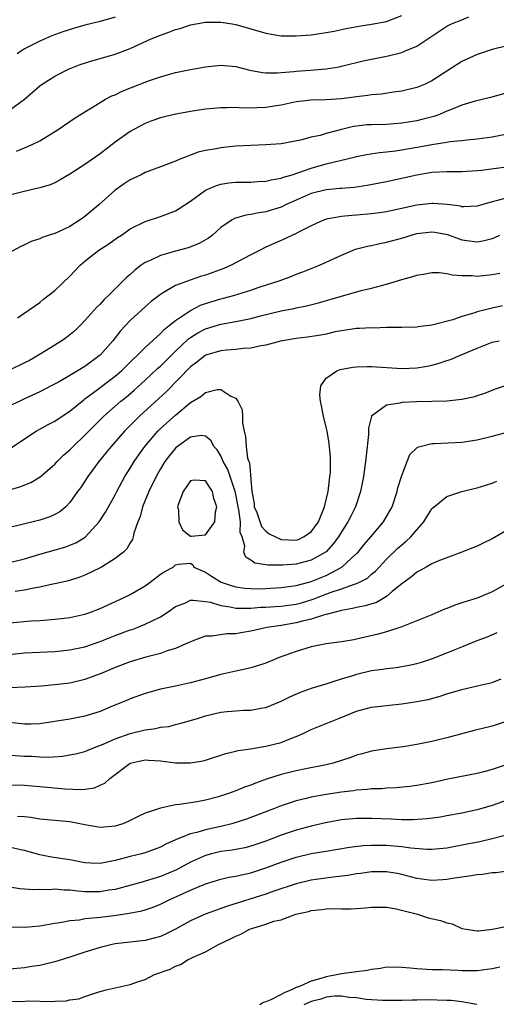
# Model space of a CAD drawing. Units: inches. Extents: x 2631000 to 2634000, y 1500000 to 1503000.
# Drawn here: x 2631788 to 2631852, y 1501437 to 1501568 of the extents above; entities that cross this region are included whole.
import ezdxf

# ---------------------------------------------------------------- set-up
doc = ezdxf.new("R2010")
doc.units = ezdxf.units.IN
doc.header["$MEASUREMENT"] = 0
doc.layers.add('LD26311500_2ft', color=101, linetype='Continuous')

msp = doc.modelspace()

# ---------------------------------------------------------------- linework, layer by layer
at = {"layer": 'LD26311500_2ft'}
for points, elevation in [([(2631787, 1501555.56), (2631788.97, 1501557), (2631791, 1501558.76), (2631791.33, 1501559), (2631793, 1501560.05), (2631794.81, 1501561), (2631796.38, 1501561.62), (2631797.9, 1501562.1), (2631799, 1501562.39), (2631801.02, 1501562.98), (2631803, 1501563.73), (2631805.78, 1501565), (2631807, 1501565.51), (2631808.11, 1501565.89), (2631809, 1501566.23), (2631809.62, 1501566.38), (2631811, 1501566.84), (2631811.75, 1501567), (2631813, 1501567.2), (2631815, 1501567.22), (2631816.51, 1501567), (2631817, 1501566.91), (2631821, 1501565.75), (2631823, 1501565.42), (2631825, 1501565.39), (2631827, 1501565.55), (2631829, 1501565.85), (2631830.04, 1501566.04), (2631831.62, 1501566.38), (2631833.31, 1501566.69), (2631835, 1501566.93), (2631837, 1501567.32), (2631839, 1501568.08)], 8700), ([(2631787.9, 1501550.1), (2631789, 1501550.55), (2631789.99, 1501551), (2631791, 1501551.51), (2631793.46, 1501553), (2631795.57, 1501554.43), (2631797, 1501555.35), (2631797.88, 1501555.88), (2631799, 1501556.59), (2631799.73, 1501557), (2631800.56, 1501557.44), (2631801, 1501557.6), (2631801.93, 1501558.07), (2631805.43, 1501559.43), (2631807, 1501559.98), (2631809, 1501560.53), (2631811, 1501560.93), (2631813, 1501561.28), (2631815, 1501561.52), (2631817, 1501561.35), (2631818.86, 1501560.86), (2631820.54, 1501560.54), (2631821, 1501560.51), (2631822.51, 1501560.51), (2631823, 1501560.56), (2631824.69, 1501560.69), (2631825, 1501560.74), (2631826.86, 1501560.86), (2631829, 1501561.02), (2631830.69, 1501561.31), (2631831, 1501561.37), (2631833.91, 1501562.09), (2631835, 1501562.33), (2631837.23, 1501562.77), (2631839, 1501563.2), (2631839.38, 1501563.38), (2631841, 1501564.04), (2631845, 1501566.67), (2631845.61, 1501567), (2631847, 1501567.53), (2631847.9, 1501567.9)], 8702), ([(2631801, 1501567.88), (2631799, 1501567.3), (2631797, 1501566.81), (2631795.59, 1501566.41), (2631794.07, 1501565.93), (2631792.61, 1501565.39), (2631791, 1501564.71), (2631789, 1501563.7), (2631788, 1501563)], 8698), ([(2631853, 1501564.07), (2631851, 1501563.59), (2631849, 1501562.94), (2631847, 1501561.99), (2631843, 1501559.42), (2631842.11, 1501559), (2631841, 1501558.54), (2631839, 1501558.06), (2631837.93, 1501557.93), (2631836.31, 1501557.69), (2631835, 1501557.59), (2631834.5, 1501557.5), (2631833, 1501557.33), (2631832.72, 1501557.28), (2631831, 1501557.06), (2631828.92, 1501556.92), (2631827, 1501556.89), (2631825, 1501556.65), (2631823, 1501556.2), (2631822.07, 1501556.07), (2631821, 1501555.9), (2631819.84, 1501555.84), (2631817.82, 1501555.82), (2631817, 1501555.89), (2631815.86, 1501555.86), (2631815, 1501555.88), (2631813, 1501555.68), (2631811, 1501555.38), (2631808.82, 1501555), (2631807.36, 1501554.64), (2631807, 1501554.54), (2631805.87, 1501554.13), (2631805, 1501553.79), (2631803.47, 1501553), (2631803, 1501552.73), (2631801, 1501551.3), (2631799, 1501549.75), (2631797, 1501548.34), (2631795, 1501547.06), (2631793.7, 1501546.3), (2631793, 1501545.94), (2631792.36, 1501545.64), (2631791, 1501545.28), (2631790.8, 1501545.2), (2631788.75, 1501544.75), (2631787, 1501544.31)], 8704), ([(2631853, 1501557.87), (2631850.77, 1501557.23), (2631848.75, 1501556.75), (2631847, 1501556.21), (2631845.7, 1501555.7), (2631845, 1501555.4), (2631844.01, 1501555), (2631843.27, 1501554.73), (2631841.69, 1501554.31), (2631841, 1501554.15), (2631839, 1501553.81), (2631837, 1501553.66), (2631835, 1501553.63), (2631834.41, 1501553.59), (2631833, 1501553.44), (2631832.62, 1501553.38), (2631831, 1501552.97), (2631829, 1501552.44), (2631828.21, 1501552.21), (2631827, 1501551.97), (2631825.58, 1501551.58), (2631823, 1501551.08), (2631821, 1501550.95), (2631819, 1501550.89), (2631817, 1501550.76), (2631815, 1501550.56), (2631814.44, 1501550.44), (2631813, 1501550.21), (2631812, 1501550), (2631809.47, 1501549), (2631809, 1501548.8), (2631807, 1501548.03), (2631805, 1501547.29), (2631804.45, 1501547), (2631803, 1501546.31), (2631802.21, 1501545.79), (2631801, 1501544.93), (2631798.82, 1501543), (2631797, 1501541.44), (2631796.38, 1501541), (2631795, 1501540.15), (2631793.4, 1501539.4), (2631793, 1501539.23), (2631792.25, 1501539), (2631791.32, 1501538.68), (2631791, 1501538.49), (2631789.86, 1501538.14), (2631789, 1501537.69), (2631788.5, 1501537.5), (2631785, 1501535.62)], 8706), ([(2631788.03, 1501528.03), (2631791, 1501530.08), (2631791.51, 1501530.49), (2631793, 1501531.64), (2631795, 1501533.57), (2631796.38, 1501535), (2631797, 1501535.54), (2631798.84, 1501537), (2631800.15, 1501537.85), (2631801.31, 1501538.69), (2631801.84, 1501539), (2631803, 1501539.81), (2631805, 1501540.82), (2631807, 1501541.47), (2631809, 1501542.21), (2631809.49, 1501542.51), (2631810.22, 1501543), (2631811, 1501543.48), (2631813, 1501544.93), (2631814.42, 1501545.58), (2631815, 1501545.76), (2631816.07, 1501545.93), (2631817, 1501546.02), (2631819, 1501546.03), (2631819.89, 1501546.11), (2631821, 1501546.14), (2631821.67, 1501546.33), (2631823, 1501546.53), (2631823.33, 1501546.67), (2631824.46, 1501547), (2631825.25, 1501547.25), (2631827, 1501547.87), (2631829, 1501548.43), (2631832.69, 1501549.31), (2631833, 1501549.4), (2631834.33, 1501549.67), (2631836.05, 1501549.95), (2631837, 1501550.04), (2631838.18, 1501550.18), (2631841.3, 1501550.7), (2631843.01, 1501551.01), (2631845, 1501551.31), (2631845.38, 1501551.38), (2631847, 1501551.54), (2631847.63, 1501551.63), (2631849, 1501551.75), (2631851, 1501552.01), (2631853, 1501552.4)], 8708), ([(2631854.17, 1501548.17), (2631849.57, 1501547.57), (2631849, 1501547.51), (2631847, 1501547.4), (2631845, 1501547.39), (2631843, 1501547.27), (2631841, 1501546.93), (2631837, 1501546.06), (2631834.44, 1501545.56), (2631832.69, 1501545.31), (2631831, 1501545.19), (2631830.84, 1501545.16), (2631829, 1501545), (2631827, 1501544.49), (2631825, 1501543.63), (2631823.59, 1501543), (2631823, 1501542.71), (2631821, 1501542.07), (2631820.05, 1501541.95), (2631819, 1501541.73), (2631818.34, 1501541.66), (2631816.81, 1501541.19), (2631816.5, 1501541), (2631815, 1501539.99), (2631813.89, 1501539), (2631813.39, 1501538.61), (2631812.13, 1501537.87), (2631810.7, 1501537.3), (2631809, 1501536.86), (2631807, 1501536.3), (2631805.63, 1501535.63), (2631805, 1501535.36), (2631804.46, 1501535), (2631803.63, 1501534.37), (2631803, 1501533.79), (2631802.56, 1501533.44), (2631800.11, 1501531), (2631799.53, 1501530.47), (2631799, 1501529.86), (2631798.56, 1501529.44), (2631797, 1501527.66), (2631796.36, 1501527), (2631795.67, 1501526.33), (2631795, 1501525.76), (2631794.57, 1501525.43), (2631793.95, 1501525), (2631790.68, 1501523), (2631789.62, 1501522.38), (2631789, 1501522.05), (2631787, 1501521.08)], 8710), ([(2631853, 1501543.95), (2631851.52, 1501543.52), (2631851, 1501543.41), (2631849, 1501542.84), (2631847.25, 1501542.75), (2631847, 1501542.76), (2631846.81, 1501542.81), (2631845.05, 1501543.05), (2631843.19, 1501543.19), (2631843, 1501543.19), (2631841, 1501542.95), (2631837, 1501542.1), (2631836.05, 1501541.95), (2631835, 1501541.8), (2631833, 1501541.63), (2631832.4, 1501541.6), (2631831, 1501541.47), (2631829, 1501541.1), (2631828.92, 1501541.08), (2631828.72, 1501541), (2631827, 1501540.24), (2631825.49, 1501539.49), (2631825, 1501539.22), (2631824.52, 1501539), (2631823.52, 1501538.48), (2631822.11, 1501537.89), (2631821, 1501537.38), (2631820.73, 1501537.27), (2631820.22, 1501537), (2631819, 1501536.39), (2631816.4, 1501535), (2631815.42, 1501534.58), (2631813, 1501533.69), (2631812.46, 1501533.54), (2631810.97, 1501533.03), (2631809, 1501532.32), (2631807.28, 1501531.28), (2631807, 1501531.13), (2631805.79, 1501530.21), (2631805, 1501529.51), (2631803, 1501527.66), (2631801.71, 1501526.29), (2631800.68, 1501525), (2631799, 1501523.1), (2631798.9, 1501523), (2631797, 1501521.6), (2631795, 1501520.38), (2631793.56, 1501519.56), (2631792.51, 1501519), (2631791, 1501518.23), (2631789, 1501517.28), (2631788.35, 1501517), (2631787, 1501516.37)], 8712), ([(2631787.21, 1501510.79), (2631789, 1501512.01), (2631790.53, 1501513), (2631792.12, 1501513.88), (2631793, 1501514.33), (2631793.97, 1501515), (2631795, 1501515.68), (2631796.83, 1501517.17), (2631797, 1501517.29), (2631798.12, 1501518.12), (2631801, 1501520.29), (2631801.83, 1501521), (2631803.42, 1501522.58), (2631803.89, 1501523), (2631805, 1501524.11), (2631807, 1501525.95), (2631807.51, 1501526.49), (2631808.16, 1501527), (2631809, 1501527.7), (2631811, 1501529.02), (2631812.31, 1501529.69), (2631813, 1501529.93), (2631815, 1501530.56), (2631815.36, 1501530.64), (2631816.71, 1501531), (2631819, 1501531.71), (2631820.09, 1501532.09), (2631822.87, 1501533), (2631824.43, 1501533.57), (2631825, 1501533.8), (2631825.88, 1501534.12), (2631828.11, 1501535), (2631829, 1501535.4), (2631831, 1501536.35), (2631832.87, 1501537.13), (2631834.45, 1501537.55), (2631835, 1501537.64), (2631836.1, 1501537.9), (2631837, 1501538.06), (2631839.31, 1501538.69), (2631840.24, 1501539), (2631841, 1501539.2), (2631843, 1501539.44), (2631843.39, 1501539.39), (2631845.07, 1501539.07), (2631847, 1501538.39), (2631849, 1501538.12), (2631849.77, 1501538.23), (2631851, 1501538.54), (2631851.34, 1501538.66), (2631852.01, 1501539)], 8714), ([(2631786.81, 1501505.19), (2631788.38, 1501505.62), (2631789.8, 1501506.2), (2631791.05, 1501506.95), (2631793, 1501508.65), (2631793.33, 1501509), (2631794.17, 1501509.83), (2631795, 1501510.54), (2631795.44, 1501511), (2631797, 1501512.47), (2631797.5, 1501513), (2631799.49, 1501515), (2631801.77, 1501517), (2631802.46, 1501517.54), (2631803.54, 1501518.46), (2631805, 1501519.78), (2631806.65, 1501521.35), (2631807, 1501521.65), (2631809, 1501523.62), (2631810.75, 1501525.25), (2631811, 1501525.43), (2631811.96, 1501526.04), (2631813, 1501526.58), (2631815, 1501527.18), (2631817, 1501527.53), (2631817.69, 1501527.69), (2631819, 1501527.94), (2631820.29, 1501528.29), (2631823, 1501528.97), (2631824.71, 1501529.29), (2631825, 1501529.37), (2631826.38, 1501529.62), (2631827.99, 1501530.01), (2631831, 1501530.92), (2631833.64, 1501531.64), (2631835, 1501531.95), (2631836.33, 1501532.33), (2631837, 1501532.49), (2631839, 1501533.11), (2631840.5, 1501533.5), (2631841, 1501533.69), (2631842.13, 1501533.87), (2631843, 1501534.02), (2631843.98, 1501534.02), (2631845, 1501533.91), (2631845.71, 1501533.71), (2631847, 1501533.63), (2631848.36, 1501533.64), (2631849, 1501533.57), (2631851, 1501533.79), (2631852.04, 1501533.96)], 8716), ([(2631852.39, 1501529.61), (2631851, 1501529.33), (2631849, 1501528.81), (2631848.7, 1501528.7), (2631847, 1501528.19), (2631845.77, 1501527.77), (2631843, 1501527.05), (2631841.17, 1501526.83), (2631841, 1501526.8), (2631839, 1501526.75), (2631838.76, 1501526.76), (2631837, 1501526.74), (2631835.32, 1501526.68), (2631835, 1501526.7), (2631833.39, 1501526.61), (2631833, 1501526.61), (2631831.61, 1501526.39), (2631831, 1501526.32), (2631830.16, 1501526.16), (2631829, 1501525.88), (2631828.27, 1501525.73), (2631826.52, 1501525.48), (2631825, 1501525.3), (2631823.18, 1501525), (2631822.95, 1501524.95), (2631821, 1501524.43), (2631820.34, 1501524.34), (2631819, 1501524.03), (2631817.97, 1501523.97), (2631817, 1501523.84), (2631815.76, 1501523.76), (2631815, 1501523.68), (2631813, 1501523.08), (2631812.88, 1501523), (2631811.85, 1501522.15), (2631811, 1501521.53), (2631807.76, 1501518.24), (2631804.24, 1501515), (2631803.61, 1501514.39), (2631802.24, 1501513), (2631800.47, 1501511), (2631799.83, 1501510.17), (2631798.85, 1501509), (2631797.38, 1501507), (2631797, 1501506.41), (2631796.43, 1501505.57), (2631796, 1501505), (2631795, 1501503.55), (2631794.46, 1501503), (2631793.67, 1501502.33), (2631793, 1501501.95), (2631792.34, 1501501.66), (2631791, 1501501.24), (2631788.66, 1501500.66), (2631787, 1501500.27)], 8718), ([(2631787, 1501495.61), (2631789, 1501496.1), (2631791, 1501496.7), (2631794.34, 1501497.66), (2631795, 1501497.9), (2631795.79, 1501498.21), (2631797.03, 1501498.97), (2631798.9, 1501501), (2631799.72, 1501502.28), (2631801, 1501504.56), (2631801.22, 1501505), (2631802.3, 1501507), (2631803, 1501508.11), (2631803.51, 1501509), (2631804.12, 1501509.88), (2631804.93, 1501511), (2631806.67, 1501513), (2631806.83, 1501513.17), (2631807.87, 1501514.13), (2631809, 1501515.13), (2631811, 1501516.8), (2631812.38, 1501517.62), (2631813, 1501518.12), (2631814.52, 1501518.52), (2631815, 1501518.53), (2631816.36, 1501517.64), (2631817, 1501517.39), (2631817.28, 1501517), (2631817.83, 1501515.83), (2631817.88, 1501515), (2631817.91, 1501514.09), (2631818.13, 1501513), (2631818.3, 1501512.3), (2631818.37, 1501511), (2631818.57, 1501509.43), (2631818.71, 1501509), (2631818.8, 1501508.8), (2631819.11, 1501505), (2631819.42, 1501503.42), (2631819.44, 1501503), (2631819.77, 1501502.23), (2631820.4, 1501500.4), (2631821, 1501499.77), (2631821.43, 1501499.43), (2631822.26, 1501499), (2631823, 1501498.64), (2631825, 1501498.59), (2631825.32, 1501498.68), (2631825.99, 1501499), (2631827, 1501499.68), (2631827.96, 1501501), (2631828.78, 1501503), (2631829.25, 1501505), (2631829.42, 1501506.58), (2631829.49, 1501507), (2631829.55, 1501507.55), (2631829.57, 1501509.57), (2631829.4, 1501511.4), (2631829.11, 1501513), (2631829, 1501513.53), (2631828.64, 1501515), (2631828.38, 1501516.38), (2631828.24, 1501517), (2631828.15, 1501517.85), (2631828.27, 1501519), (2631829, 1501520.03), (2631830.38, 1501521), (2631830.83, 1501521.17), (2631832.51, 1501521.49), (2631833, 1501521.54), (2631834.42, 1501521.58), (2631835, 1501521.58), (2631839, 1501521.3), (2631841, 1501521.39), (2631842.37, 1501521.63), (2631843, 1501521.76), (2631843.99, 1501522.01), (2631845, 1501522.36), (2631845.49, 1501522.51), (2631846.6, 1501523), (2631849, 1501524.02), (2631851, 1501524.79), (2631851.93, 1501525)], 8720), ([(2631853, 1501519.13), (2631851.42, 1501518.58), (2631849.98, 1501518.02), (2631849, 1501517.68), (2631848.48, 1501517.52), (2631847, 1501517.19), (2631845, 1501517), (2631841, 1501516.92), (2631839, 1501516.83), (2631838.74, 1501516.74), (2631837, 1501516.48), (2631835, 1501515), (2631834.58, 1501513.42), (2631834.59, 1501512.59), (2631834.27, 1501509.73), (2631834.21, 1501509), (2631833.93, 1501507), (2631833.54, 1501505), (2631832.88, 1501503), (2631832.24, 1501501.76), (2631831.87, 1501501), (2631831, 1501499.67), (2631830.6, 1501499), (2631829.93, 1501498.07), (2631828.97, 1501497.03), (2631827, 1501495.92), (2631825, 1501495.41), (2631823.25, 1501495.25), (2631821.24, 1501495.24), (2631821, 1501495.31), (2631819.51, 1501495.51), (2631819, 1501495.92), (2631818.32, 1501496.32), (2631818.05, 1501497), (2631818.21, 1501497.79), (2631817.83, 1501499), (2631817.59, 1501499.59), (2631817.61, 1501501), (2631817.41, 1501502.59), (2631817.3, 1501503), (2631817.26, 1501503.26), (2631817, 1501504.64), (2631816.92, 1501505), (2631816.27, 1501507), (2631815.94, 1501507.94), (2631815.33, 1501509), (2631815, 1501509.74), (2631814.52, 1501510.52), (2631814.08, 1501511), (2631813.73, 1501511.73), (2631813, 1501512.35), (2631812.43, 1501512.43), (2631811, 1501512.21), (2631809.28, 1501511), (2631809, 1501510.78), (2631808.21, 1501509.79), (2631807.61, 1501509), (2631807, 1501508.02), (2631806.42, 1501507), (2631805.46, 1501505), (2631804.64, 1501503), (2631804.3, 1501501.7), (2631804.01, 1501501), (2631803.5, 1501499.51), (2631803.41, 1501499), (2631803.32, 1501498.68), (2631803, 1501498.21), (2631802.56, 1501497.44), (2631802.09, 1501497), (2631801, 1501496.16), (2631799.19, 1501495), (2631799, 1501494.9), (2631797, 1501493.92), (2631796.33, 1501493.67), (2631794.8, 1501493.2), (2631793, 1501492.78), (2631792.73, 1501492.74), (2631791, 1501492.34), (2631790.22, 1501492.22), (2631789, 1501491.95), (2631787.76, 1501491.76)], 8722), ([(2631787, 1501487.62), (2631789.88, 1501487.88), (2631791, 1501487.94), (2631792.02, 1501488.02), (2631793, 1501488.08), (2631794.24, 1501488.24), (2631795, 1501488.31), (2631797, 1501488.77), (2631797.66, 1501489), (2631799, 1501489.53), (2631802.27, 1501491), (2631803, 1501491.37), (2631805, 1501492.53), (2631805.65, 1501493), (2631807, 1501494.05), (2631807.57, 1501494.43), (2631808.7, 1501495), (2631809, 1501495.29), (2631809.39, 1501495.4), (2631811, 1501495.51), (2631811.31, 1501495.31), (2631811.44, 1501495), (2631813, 1501494.35), (2631813.8, 1501493.8), (2631815.08, 1501493), (2631816.5, 1501492.5), (2631817, 1501492.38), (2631818.2, 1501492.2), (2631819, 1501492.15), (2631820.14, 1501492.14), (2631821, 1501492.17), (2631823, 1501492.28), (2631825, 1501492.56), (2631826.69, 1501493), (2631827, 1501493.09), (2631829, 1501493.91), (2631831.06, 1501495), (2631833, 1501496.79), (2631833.21, 1501497), (2631834.02, 1501497.98), (2631834.91, 1501499), (2631836.61, 1501501), (2631837.73, 1501503), (2631838.4, 1501505), (2631838.51, 1501505.49), (2631839, 1501507.13), (2631840.09, 1501509.91), (2631841, 1501510.81), (2631841.1, 1501510.9), (2631841.45, 1501511), (2631843, 1501511.38), (2631843.37, 1501511.37), (2631847, 1501511.55), (2631849, 1501511.86), (2631851, 1501512.35), (2631853, 1501512.9)], 8724), ([(2631787, 1501483.42), (2631789, 1501483.64), (2631793, 1501483.83), (2631795, 1501484.04), (2631797, 1501484.45), (2631798.62, 1501485), (2631799, 1501485.13), (2631801, 1501485.93), (2631803, 1501486.68), (2631803.25, 1501486.75), (2631803.92, 1501487), (2631805, 1501487.42), (2631805.89, 1501487.89), (2631807, 1501488.41), (2631807.91, 1501489), (2631809, 1501489.77), (2631810.24, 1501490.24), (2631811, 1501490.6), (2631811.36, 1501490.64), (2631813, 1501490.45), (2631813.66, 1501490.34), (2631815, 1501489.92), (2631816.27, 1501489.73), (2631817, 1501489.55), (2631818.42, 1501489.57), (2631819, 1501489.54), (2631820.33, 1501489.67), (2631821, 1501489.69), (2631822.21, 1501489.79), (2631823, 1501489.83), (2631825, 1501490.11), (2631825.72, 1501490.28), (2631827.27, 1501490.73), (2631827.93, 1501491), (2631829.66, 1501491.66), (2631831, 1501492.12), (2631832.76, 1501492.76), (2631833, 1501492.82), (2631833.39, 1501493), (2631834.45, 1501493.55), (2631835, 1501494.05), (2631835.52, 1501494.48), (2631837, 1501496.05), (2631838.5, 1501497.5), (2631839, 1501497.96), (2631839.58, 1501498.42), (2631840.21, 1501499), (2631841, 1501499.95), (2631841.92, 1501501), (2631842.32, 1501501.68), (2631843, 1501502.71), (2631843.14, 1501502.86), (2631843.31, 1501503), (2631845, 1501504.37), (2631846.99, 1501505.01), (2631848.6, 1501505.4), (2631849, 1501505.49), (2631850.14, 1501505.86), (2631851, 1501506.11), (2631851.62, 1501506.38)], 8726), ([(2631853, 1501499.9), (2631851, 1501498.73), (2631849.81, 1501498.19), (2631849, 1501497.76), (2631848.44, 1501497.56), (2631847, 1501496.97), (2631843.8, 1501495.8), (2631843, 1501495.42), (2631842.23, 1501495), (2631841.46, 1501494.54), (2631841, 1501494.35), (2631840.29, 1501493.71), (2631839, 1501492.78), (2631837.75, 1501491.75), (2631837, 1501491.11), (2631835.67, 1501490.33), (2631834.14, 1501489.86), (2631833, 1501489.66), (2631832.49, 1501489.51), (2631831, 1501489.26), (2631830, 1501489), (2631829, 1501488.7), (2631828.62, 1501488.62), (2631827, 1501488.08), (2631825.84, 1501487.84), (2631825, 1501487.61), (2631823, 1501487.28), (2631821.1, 1501487), (2631819, 1501486.5), (2631817.69, 1501486.31), (2631817, 1501486.17), (2631815.83, 1501486.17), (2631813.84, 1501485.84), (2631813, 1501485.83), (2631812.37, 1501485.62), (2631811, 1501485.12), (2631810.77, 1501485), (2631809, 1501484.22), (2631807.89, 1501483.89), (2631807, 1501483.56), (2631805.05, 1501483.05), (2631803, 1501482.44), (2631801, 1501481.68), (2631799.36, 1501481), (2631799, 1501480.84), (2631797, 1501480.09), (2631795, 1501479.62), (2631793, 1501479.38), (2631791.22, 1501479.22), (2631789.08, 1501479.08), (2631787.01, 1501478.99)], 8728), ([(2631853, 1501492.84), (2631851, 1501491.73), (2631849, 1501490.9), (2631847.55, 1501490.45), (2631847, 1501490.25), (2631846.04, 1501489.96), (2631845, 1501489.51), (2631844.61, 1501489.39), (2631843, 1501488.69), (2631841, 1501487.86), (2631839, 1501487.08), (2631837, 1501486.43), (2631835.9, 1501486.1), (2631833, 1501485.43), (2631832.64, 1501485.36), (2631831, 1501485.11), (2631829, 1501484.84), (2631827, 1501484.42), (2631825, 1501483.82), (2631822.75, 1501483), (2631821, 1501482.29), (2631820.03, 1501481.97), (2631819, 1501481.66), (2631818.47, 1501481.53), (2631817, 1501481.22), (2631815, 1501480.76), (2631813, 1501480.2), (2631811, 1501479.66), (2631809, 1501479.24), (2631807, 1501478.84), (2631805, 1501478.27), (2631803, 1501477.53), (2631802.64, 1501477.36), (2631800.51, 1501476.51), (2631799, 1501475.88), (2631797, 1501475.25), (2631795, 1501474.85), (2631793, 1501474.52), (2631791, 1501474.24), (2631789.8, 1501474.2), (2631789, 1501474.19), (2631787, 1501474.39)], 8730), ([(2631785.82, 1501470.18), (2631789, 1501469.95), (2631789.93, 1501469.93), (2631791, 1501469.85), (2631792.17, 1501469.83), (2631794.04, 1501469.96), (2631795, 1501470.11), (2631795.74, 1501470.26), (2631797, 1501470.57), (2631798.02, 1501471), (2631799.61, 1501471.61), (2631801, 1501472.26), (2631803, 1501472.96), (2631805, 1501473.44), (2631806.39, 1501473.61), (2631807, 1501473.78), (2631808.1, 1501473.9), (2631809, 1501474.15), (2631809.7, 1501474.3), (2631811, 1501474.66), (2631812.06, 1501475), (2631813, 1501475.27), (2631815, 1501475.76), (2631815.87, 1501475.87), (2631817, 1501475.97), (2631818.04, 1501476.04), (2631819, 1501476.06), (2631820.3, 1501476.3), (2631821, 1501476.4), (2631823, 1501477.22), (2631824.17, 1501477.83), (2631825.56, 1501478.44), (2631827.05, 1501478.95), (2631829, 1501479.55), (2631829.78, 1501479.78), (2631831, 1501480.19), (2631832.7, 1501480.7), (2631833, 1501480.81), (2631835, 1501481.28), (2631836.51, 1501481.49), (2631837, 1501481.58), (2631838.29, 1501481.71), (2631840, 1501482), (2631841, 1501482.22), (2631841.61, 1501482.39), (2631843.11, 1501482.89), (2631845, 1501483.63), (2631846.09, 1501484.09), (2631847, 1501484.44), (2631849, 1501485.26), (2631850.27, 1501485.73), (2631851.68, 1501486.32)], 8732), ([(2631787, 1501466.17), (2631789, 1501466.1), (2631791, 1501465.94), (2631794.38, 1501465.62), (2631796.46, 1501465.54), (2631797, 1501465.59), (2631798.24, 1501465.76), (2631799, 1501466.09), (2631799.62, 1501466.38), (2631800.3, 1501467), (2631803, 1501469), (2631805, 1501469.44), (2631805.43, 1501469.43), (2631807, 1501469.31), (2631809, 1501469.06), (2631811, 1501469.05), (2631812.66, 1501469.34), (2631813, 1501469.43), (2631815.69, 1501470.31), (2631817, 1501470.61), (2631817.3, 1501470.7), (2631819, 1501470.94), (2631821, 1501471.28), (2631823, 1501471.78), (2631824.3, 1501472.3), (2631825, 1501472.55), (2631826.04, 1501473), (2631827, 1501473.46), (2631829, 1501474.26), (2631830.76, 1501475), (2631833, 1501475.89), (2631835, 1501476.44), (2631837, 1501476.68), (2631839, 1501476.88), (2631841, 1501477.17), (2631842.53, 1501477.47), (2631844.11, 1501477.89), (2631845, 1501478.19), (2631847, 1501478.8), (2631849, 1501479.25), (2631851, 1501479.72), (2631852.18, 1501480.18)], 8734), ([(2631853, 1501474.57), (2631851, 1501473.94), (2631848.63, 1501473.37), (2631845, 1501472.37), (2631843, 1501471.89), (2631841, 1501471.49), (2631839.19, 1501471.19), (2631837, 1501470.91), (2631835, 1501470.61), (2631833.75, 1501470.25), (2631833, 1501470.06), (2631832.24, 1501469.76), (2631829.91, 1501469), (2631829, 1501468.78), (2631826.27, 1501468.27), (2631825, 1501468.01), (2631823, 1501467.51), (2631821.09, 1501466.91), (2631819.62, 1501466.38), (2631819, 1501466.11), (2631818.17, 1501465.83), (2631817, 1501465.35), (2631816.03, 1501465), (2631814.51, 1501464.51), (2631813, 1501464.1), (2631811.88, 1501463.88), (2631809.53, 1501463.53), (2631809, 1501463.49), (2631807, 1501463.07), (2631805, 1501462.38), (2631804.05, 1501461.95), (2631802.72, 1501461.28), (2631802, 1501461), (2631801, 1501460.67), (2631799, 1501460.48), (2631797, 1501460.85), (2631796.3, 1501461), (2631795, 1501461.25), (2631791, 1501461.61), (2631789.82, 1501461.82), (2631789, 1501461.9), (2631788.03, 1501461.97)], 8736), ([(2631852.74, 1501468.74), (2631851, 1501468.19), (2631849.89, 1501467.89), (2631849, 1501467.67), (2631845.12, 1501466.88), (2631843, 1501466.42), (2631841, 1501466.05), (2631840.08, 1501465.92), (2631838.26, 1501465.74), (2631837, 1501465.69), (2631836.37, 1501465.63), (2631835, 1501465.61), (2631834.47, 1501465.53), (2631833, 1501465.44), (2631832.63, 1501465.37), (2631831, 1501465.18), (2631829, 1501464.87), (2631827, 1501464.51), (2631826.34, 1501464.34), (2631825, 1501464.03), (2631823, 1501463.36), (2631822.12, 1501463), (2631819, 1501461.81), (2631818.4, 1501461.6), (2631816.89, 1501461.11), (2631816.49, 1501461), (2631815, 1501460.63), (2631813, 1501460.17), (2631811.82, 1501459.82), (2631811, 1501459.64), (2631809.09, 1501458.91), (2631809, 1501458.85), (2631807.72, 1501458.28), (2631807, 1501457.89), (2631805, 1501457.14), (2631804.49, 1501457), (2631803, 1501456.64), (2631801, 1501456.11), (2631799.88, 1501455.88), (2631799, 1501455.74), (2631797.77, 1501455.77), (2631797, 1501455.83), (2631795, 1501456.19), (2631792.56, 1501456.56), (2631791, 1501456.87), (2631789, 1501457.45), (2631788.45, 1501457.55), (2631787, 1501457.87)], 8738), ([(2631853, 1501464.11), (2631851, 1501463.43), (2631849, 1501462.84), (2631847, 1501462.41), (2631845, 1501462.02), (2631844.13, 1501461.87), (2631842.37, 1501461.63), (2631840.48, 1501461.52), (2631839, 1501461.53), (2631837.59, 1501461.59), (2631835, 1501461.67), (2631833, 1501461.67), (2631831, 1501461.5), (2631828.89, 1501461.11), (2631827, 1501460.66), (2631825, 1501460.14), (2631823, 1501459.48), (2631821, 1501458.7), (2631819, 1501458.02), (2631818.18, 1501457.82), (2631816.5, 1501457.5), (2631815, 1501457.3), (2631813.8, 1501457), (2631813, 1501456.78), (2631811, 1501455.88), (2631809.12, 1501454.88), (2631807, 1501453.99), (2631805, 1501453.37), (2631804.7, 1501453.3), (2631801, 1501452.29), (2631800.17, 1501452.17), (2631799, 1501451.97), (2631797, 1501451.99), (2631796.05, 1501452.05), (2631795, 1501452.19), (2631794.19, 1501452.19), (2631793, 1501452.31), (2631792.25, 1501452.25), (2631791, 1501452.28), (2631790.23, 1501452.23), (2631788.35, 1501452.35), (2631787, 1501452.58)], 8740), ([(2631787, 1501447.32), (2631789, 1501447.3), (2631791, 1501447.48), (2631793, 1501447.81), (2631793.94, 1501447.94), (2631795, 1501448.17), (2631796.27, 1501448.27), (2631797, 1501448.42), (2631798.55, 1501448.55), (2631799, 1501448.63), (2631800.85, 1501448.85), (2631802.87, 1501449.13), (2631804.55, 1501449.45), (2631805, 1501449.58), (2631806.06, 1501449.94), (2631807, 1501450.32), (2631808.34, 1501451), (2631809.54, 1501451.54), (2631811, 1501452.19), (2631813, 1501453.01), (2631815, 1501453.64), (2631816.09, 1501453.91), (2631817, 1501454.05), (2631817.76, 1501454.24), (2631819, 1501454.48), (2631821, 1501455.13), (2631823, 1501455.91), (2631825, 1501456.57), (2631827, 1501457.03), (2631828.68, 1501457.32), (2631829, 1501457.38), (2631832.1, 1501457.9), (2631833.9, 1501458.1), (2631835, 1501458.15), (2631837, 1501458.15), (2631837.94, 1501458.06), (2631839, 1501457.99), (2631840.2, 1501457.8), (2631842.37, 1501457.63), (2631843, 1501457.62), (2631845, 1501457.81), (2631847.68, 1501458.32), (2631849.35, 1501458.65), (2631851, 1501459.05), (2631853.76, 1501459.76)], 8742), ([(2631853, 1501454.7), (2631851.51, 1501454.49), (2631851, 1501454.47), (2631849.73, 1501454.27), (2631849, 1501454.23), (2631847.97, 1501454.03), (2631847, 1501453.93), (2631845.74, 1501453.74), (2631845, 1501453.6), (2631844.45, 1501453.55), (2631843, 1501453.47), (2631841, 1501453.75), (2631839, 1501454.27), (2631838.39, 1501454.39), (2631837, 1501454.62), (2631835, 1501454.62), (2631833.59, 1501454.41), (2631833, 1501454.35), (2631831.85, 1501454.14), (2631829.93, 1501453.93), (2631827, 1501453.51), (2631825, 1501453.03), (2631822.05, 1501452.05), (2631821, 1501451.68), (2631815.91, 1501450.09), (2631815, 1501449.75), (2631814.44, 1501449.56), (2631812.95, 1501449), (2631811, 1501448.12), (2631809, 1501447.03), (2631807.66, 1501446.34), (2631807, 1501446.06), (2631805, 1501445.52), (2631801, 1501445.08), (2631800.61, 1501445), (2631799, 1501444.6), (2631797, 1501443.98), (2631795, 1501443.31), (2631793, 1501442.69), (2631791, 1501442.22), (2631789.94, 1501442.06), (2631789, 1501441.89), (2631787, 1501441.73)], 8744), ([(2631787, 1501437.46), (2631788.56, 1501437.44), (2631789.52, 1501437.52), (2631792.58, 1501437.42), (2631793, 1501437.48), (2631794.49, 1501437.51), (2631795, 1501437.65), (2631796.19, 1501437.81), (2631797, 1501438.12), (2631798.69, 1501438.69), (2631799.19, 1501438.81), (2631799.79, 1501439), (2631803, 1501439.71), (2631804.1, 1501440.1), (2631805, 1501440.35), (2631806.23, 1501441), (2631808.28, 1501441.72), (2631809, 1501442.11), (2631809.67, 1501442.32), (2631810.7, 1501443), (2631811, 1501443.13), (2631811.27, 1501443.27), (2631813, 1501444.03), (2631814.7, 1501445), (2631816.28, 1501445.72), (2631817, 1501446.11), (2631817.66, 1501446.34), (2631818.8, 1501447), (2631819.12, 1501447.12), (2631821, 1501447.68), (2631822.06, 1501448.06), (2631823, 1501448.27), (2631824.98, 1501449), (2631826.64, 1501449.36), (2631827, 1501449.48), (2631828.39, 1501449.61), (2631829, 1501449.73), (2631829.78, 1501449.78), (2631831, 1501449.73), (2631832.3, 1501449.7), (2631833, 1501449.76), (2631834.17, 1501449.83), (2631835, 1501449.94), (2631836.05, 1501449.95), (2631837, 1501449.94), (2631838.28, 1501449.72), (2631841.09, 1501449), (2631842.53, 1501448.53), (2631844.16, 1501448.16), (2631845, 1501447.87), (2631845.71, 1501447.71), (2631847, 1501447.12), (2631847.54, 1501447), (2631849, 1501446.78), (2631849.18, 1501446.82), (2631851.04, 1501447.04), (2631853, 1501447.44)], 8746), ([(2631852, 1501442), (2631851, 1501441.76), (2631850.34, 1501441.66), (2631849, 1501441.49), (2631847, 1501441.51), (2631846.46, 1501441.54), (2631844.38, 1501441.62), (2631843, 1501441.65), (2631841, 1501441.76), (2631840.14, 1501441.86), (2631839, 1501441.96), (2631837, 1501441.97), (2631836.18, 1501441.82), (2631835, 1501441.67), (2631834.46, 1501441.54), (2631833, 1501441.37), (2631832.69, 1501441.31), (2631831, 1501441.11), (2631830.56, 1501441), (2631829, 1501440.71), (2631828.57, 1501440.57), (2631827, 1501440.12), (2631825.43, 1501439.43), (2631825, 1501439.29), (2631824.41, 1501439), (2631823.4, 1501438.6), (2631823, 1501438.37), (2631821.65, 1501437.65), (2631821, 1501437.39), (2631820.68, 1501437.32), (2631820.21, 1501437)], 8748), ([(2631848.97, 1501437.03), (2631847, 1501437.39), (2631845.56, 1501437.56), (2631845, 1501437.59), (2631842.36, 1501437.64), (2631841, 1501437.62), (2631840.37, 1501437.63), (2631839, 1501437.59), (2631836.45, 1501437.55), (2631834.31, 1501437.69), (2631833, 1501437.92), (2631832.03, 1501437.97), (2631831, 1501438.14), (2631830.13, 1501438.13), (2631829, 1501437.99), (2631828.26, 1501437.74), (2631827, 1501437.42), (2631826.04, 1501437)], 8750)]:
    msp.add_lwpolyline(points, dxfattribs=dict(at, elevation=elevation))
at = {"layer": 'LD26311500_2ft', "elevation": 8724}
msp.add_lwpolyline([(2631809.39, 1501503.39), (2631809.28, 1501503), (2631809.39, 1501502.61), (2631809.46, 1501501), (2631809.95, 1501499.95), (2631811, 1501499.1), (2631811.09, 1501499.09), (2631813, 1501499.26), (2631814.23, 1501501), (2631814.33, 1501502.33), (2631814.49, 1501503), (2631814.07, 1501504.07), (2631813.9, 1501505), (2631813, 1501506.42), (2631811.49, 1501506.51), (2631811, 1501506.45), (2631810.01, 1501505)], close=True, dxfattribs=at)

doc.saveas('drawing.dxf')
